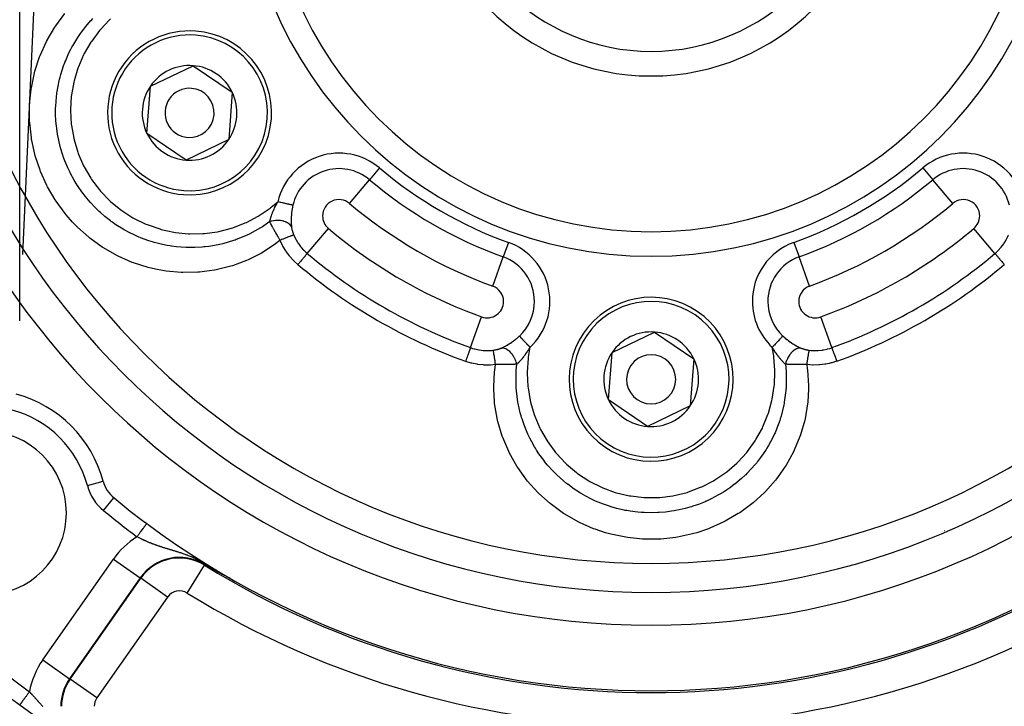
# Model space of a CAD drawing. Units: millimetres. Extents: x -288 to 478, y -318 to 318.
# Drawn here: x 369 to 429, y -22 to 19 of the extents above; entities that cross this region are included whole.
import ezdxf

# ---------------------------------------------------------------- set-up
doc = ezdxf.new("R2010")
doc.units = ezdxf.units.MM
doc.linetypes.add('DASHED', pattern=[9.652, 8.128, -1.524])
doc.layers.add('nevidi', color=4, linetype='DASHED')

msp = doc.modelspace()

# ---------------------------------------------------------------- linework, layer by layer
at = {"color": 2}
for p, q in [((369.236, 1.062), (369.236, 64.538)), ((369.419, 5.117), (371.341, 46.799)), ((377.205, 15.376), (379.806, 16.629)), ((379.806, 16.629), (382.191, 15.003)), ((376.989, 12.497), (377.205, 15.376)), ((382.191, 15.003), (381.975, 12.124)), ((379.374, 10.871), (376.989, 12.497)), ((381.975, 12.124), (379.374, 10.871)), ((369.236, 5.828), (369.236, 5.833)), ((369.236, 5.833), (369.236, 5.828)), ((369.236, 5.833), (369.236, 5.828)), ((369.236, 5.833), (369.236, 5.828)), ((405.351, -0.874), (407.951, 0.379)), ((407.951, 0.379), (410.337, -1.247)), ((405.135, -3.753), (405.351, -0.874)), ((410.337, -1.247), (410.121, -4.126)), ((375.736, -2.208), (375.736, -2.211)), ((375.736, -2.208), (375.736, -2.211)), ((407.52, -5.379), (405.135, -3.753)), ((410.121, -4.126), (407.52, -5.379)), ((382.081, -14.655), (382.076, -14.652)), ((375.736, -15.708), (375.736, -15.71)), ((375.736, -15.708), (375.736, -15.71)), ((375.736, -15.994), (375.736, -15.996)), ((375.736, -15.994), (375.736, -15.996)), ((369.23, -22.366), (369.23, -22.367))]:
    msp.add_line(p, q, dxfattribs=at)
for points in [[(380.996, -14.075), (380.991, -14.072), (380.874, -14.005), (380.72, -13.917), (380.53, -13.807), (380.528, -13.806)], [(381.111, -14.139), (381.11, -14.139), (381.109, -14.138), (381.108, -14.137), (381.106, -14.137), (381.105, -14.136), (381.103, -14.135), (381.102, -14.134), (381.101, -14.134), (381.099, -14.133), (381.098, -14.132), (381.097, -14.131), (381.095, -14.131), (381.095, -14.13), (381.094, -14.13), (381.092, -14.129), (381.091, -14.128), (381.09, -14.127), (381.088, -14.127), (381.088, -14.127), (381.087, -14.126), (381.086, -14.125), (381.084, -14.124), (381.083, -14.124), (381.082, -14.123), (381.08, -14.122), (381.08, -14.122), (381.079, -14.121), (381.078, -14.121), (381.076, -14.12), (381.075, -14.119), (381.074, -14.119), (381.072, -14.118), (381.071, -14.117), (381.07, -14.116), (381.068, -14.116), (381.067, -14.115), (381.066, -14.114), (381.066, -14.114), (381.065, -14.113), (381.063, -14.113), (381.062, -14.112), (381.061, -14.111), (381.059, -14.11), (381.058, -14.11), (381.057, -14.109), (381.055, -14.108), (381.054, -14.108), (381.053, -14.107), (381.052, -14.106), (381.052, -14.106), (381.05, -14.105), (381.05, -14.105), (381.049, -14.105), (381.048, -14.104), (381.047, -14.103), (381.045, -14.102), (381.044, -14.102), (381.043, -14.101), (381.043, -14.101), (381.041, -14.1), (381.04, -14.1), (381.039, -14.099), (381.038, -14.098), (381.036, -14.097), (381.035, -14.097), (381.034, -14.096), (381.034, -14.096), (381.033, -14.095), (381.031, -14.095), (381.03, -14.094), (381.029, -14.093), (381.027, -14.092), (381.026, -14.092), (381.025, -14.091), (381.024, -14.09), (381.022, -14.09), (381.021, -14.089), (381.021, -14.089), (381.02, -14.088), (381.019, -14.087), (381.017, -14.087), (381.016, -14.086), (381.015, -14.085), (381.014, -14.085), (381.012, -14.084), (381.011, -14.083), (381.01, -14.083), (381.009, -14.082), (381.007, -14.081), (381.007, -14.081), (381.006, -14.08), (381.005, -14.08), (381.004, -14.079), (381.003, -14.078), (381.001, -14.078), (381, -14.077), (380.999, -14.076), (380.998, -14.076), (380.996, -14.075)], [(381.284, -14.235), (381.283, -14.234), (381.281, -14.233), (381.279, -14.232), (381.277, -14.231), (381.275, -14.23), (381.273, -14.229), (381.273, -14.229), (381.271, -14.228), (381.269, -14.227), (381.267, -14.226), (381.266, -14.225), (381.264, -14.224), (381.262, -14.223), (381.26, -14.222), (381.258, -14.221), (381.256, -14.22), (381.255, -14.219), (381.253, -14.218), (381.251, -14.217), (381.25, -14.216), (381.249, -14.216), (381.248, -14.215), (381.247, -14.215), (381.245, -14.214), (381.244, -14.213), (381.242, -14.212), (381.24, -14.211), (381.238, -14.21), (381.237, -14.209), (381.235, -14.208), (381.233, -14.207), (381.231, -14.206), (381.23, -14.205), (381.228, -14.204), (381.226, -14.203), (381.225, -14.203), (381.224, -14.202), (381.223, -14.201), (381.221, -14.2), (381.219, -14.199), (381.218, -14.198), (381.216, -14.198), (381.214, -14.197), (381.213, -14.196), (381.213, -14.196), (381.211, -14.195), (381.209, -14.194), (381.207, -14.193), (381.206, -14.192), (381.204, -14.191), (381.203, -14.19), (381.202, -14.19), (381.201, -14.189), (381.199, -14.188), (381.198, -14.187), (381.196, -14.187), (381.194, -14.186), (381.193, -14.185), (381.191, -14.184), (381.189, -14.183), (381.188, -14.182), (381.186, -14.181), (381.185, -14.181), (381.185, -14.18), (381.183, -14.179), (381.181, -14.179), (381.18, -14.178), (381.179, -14.177), (381.178, -14.177), (381.177, -14.176), (381.175, -14.175), (381.175, -14.175), (381.174, -14.174), (381.172, -14.173), (381.17, -14.172), (381.169, -14.172), (381.167, -14.171), (381.166, -14.17), (381.164, -14.169), (381.163, -14.168), (381.161, -14.167), (381.16, -14.167), (381.158, -14.166), (381.157, -14.165), (381.156, -14.164), (381.155, -14.164), (381.154, -14.163), (381.152, -14.162), (381.151, -14.161), (381.149, -14.161), (381.148, -14.16), (381.146, -14.159), (381.145, -14.158), (381.143, -14.157), (381.142, -14.157), (381.14, -14.156), (381.139, -14.155), (381.137, -14.154), (381.136, -14.153), (381.136, -14.153), (381.133, -14.152), (381.133, -14.152), (381.132, -14.151), (381.13, -14.15), (381.13, -14.15), (381.129, -14.149), (381.127, -14.148), (381.126, -14.148), (381.124, -14.147), (381.123, -14.146), (381.122, -14.145), (381.12, -14.144), (381.119, -14.144), (381.117, -14.143), (381.116, -14.142), (381.114, -14.141), (381.113, -14.141), (381.112, -14.14), (381.111, -14.139)], [(381.517, -14.361), (381.515, -14.36), (381.512, -14.358), (381.51, -14.357), (381.509, -14.357), (381.506, -14.355), (381.504, -14.354), (381.501, -14.353), (381.498, -14.351), (381.497, -14.35), (381.496, -14.35), (381.493, -14.348), (381.493, -14.348), (381.49, -14.347), (381.488, -14.345), (381.485, -14.344), (381.483, -14.343), (381.48, -14.341), (381.477, -14.34), (381.475, -14.338), (381.472, -14.337), (381.471, -14.336), (381.47, -14.336), (381.467, -14.334), (381.465, -14.333), (381.462, -14.331), (381.459, -14.33), (381.459, -14.33), (381.457, -14.329), (381.454, -14.327), (381.452, -14.326), (381.449, -14.325), (381.447, -14.323), (381.445, -14.323), (381.444, -14.322), (381.442, -14.321), (381.439, -14.319), (381.437, -14.318), (381.435, -14.317), (381.432, -14.315), (381.43, -14.314), (381.427, -14.313), (381.425, -14.312), (381.425, -14.311), (381.422, -14.31), (381.42, -14.309), (381.418, -14.308), (381.415, -14.306), (381.413, -14.305), (381.411, -14.304), (381.408, -14.302), (381.406, -14.301), (381.406, -14.301), (381.403, -14.3), (381.401, -14.299), (381.399, -14.297), (381.396, -14.296), (381.395, -14.295), (381.394, -14.295), (381.392, -14.294), (381.391, -14.293), (381.39, -14.292), (381.387, -14.291), (381.385, -14.29), (381.383, -14.289), (381.38, -14.287), (381.378, -14.286), (381.376, -14.285), (381.374, -14.284), (381.372, -14.283), (381.37, -14.282), (381.369, -14.281), (381.367, -14.28), (381.365, -14.279), (381.363, -14.278), (381.36, -14.277), (381.358, -14.275), (381.356, -14.274), (381.356, -14.274), (381.354, -14.273), (381.352, -14.272), (381.35, -14.271), (381.347, -14.27), (381.345, -14.268), (381.345, -14.268), (381.343, -14.267), (381.341, -14.266), (381.339, -14.265), (381.337, -14.264), (381.335, -14.263), (381.333, -14.261), (381.331, -14.26), (381.328, -14.259), (381.326, -14.258), (381.324, -14.257), (381.322, -14.256), (381.321, -14.255), (381.321, -14.255), (381.32, -14.255), (381.32, -14.255), (381.318, -14.254), (381.316, -14.252), (381.314, -14.251), (381.312, -14.25), (381.31, -14.249), (381.308, -14.248), (381.306, -14.247), (381.304, -14.246), (381.302, -14.245), (381.3, -14.244), (381.298, -14.243), (381.297, -14.242), (381.296, -14.242), (381.294, -14.24), (381.292, -14.239), (381.29, -14.238), (381.288, -14.237), (381.286, -14.236), (381.286, -14.236), (381.284, -14.235)], [(381.825, -14.525), (381.821, -14.523), (381.82, -14.522), (381.818, -14.521), (381.814, -14.519), (381.811, -14.518), (381.808, -14.516), (381.804, -14.514), (381.801, -14.512), (381.798, -14.511), (381.794, -14.509), (381.792, -14.508), (381.792, -14.508), (381.791, -14.507), (381.788, -14.505), (381.784, -14.504), (381.781, -14.502), (381.778, -14.5), (381.774, -14.498), (381.771, -14.496), (381.768, -14.495), (381.765, -14.493), (381.764, -14.493), (381.761, -14.491), (381.759, -14.49), (381.758, -14.489), (381.754, -14.488), (381.751, -14.486), (381.748, -14.484), (381.745, -14.482), (381.741, -14.481), (381.738, -14.479), (381.737, -14.479), (381.735, -14.477), (381.732, -14.476), (381.728, -14.474), (381.726, -14.473), (381.725, -14.472), (381.722, -14.47), (381.719, -14.469), (381.715, -14.467), (381.712, -14.465), (381.71, -14.464), (381.709, -14.464), (381.706, -14.462), (381.702, -14.46), (381.699, -14.458), (381.696, -14.457), (381.693, -14.455), (381.693, -14.455), (381.69, -14.453), (381.686, -14.452), (381.683, -14.45), (381.682, -14.449), (381.68, -14.448), (381.677, -14.447), (381.674, -14.445), (381.671, -14.443), (381.667, -14.441), (381.664, -14.44), (381.661, -14.438), (381.66, -14.437), (381.655, -14.435), (381.655, -14.435), (381.652, -14.433), (381.649, -14.432), (381.646, -14.43), (381.643, -14.428), (381.639, -14.427), (381.637, -14.425), (381.636, -14.425), (381.633, -14.423), (381.63, -14.422), (381.628, -14.421), (381.626, -14.42), (381.624, -14.418), (381.621, -14.417), (381.618, -14.415), (381.615, -14.414), (381.612, -14.412), (381.609, -14.41), (381.606, -14.409), (381.603, -14.407), (381.602, -14.406), (381.6, -14.406), (381.597, -14.404), (381.594, -14.402), (381.593, -14.402), (381.591, -14.401), (381.588, -14.399), (381.585, -14.398), (381.582, -14.396), (381.579, -14.395), (381.577, -14.393), (381.575, -14.392), (381.574, -14.391), (381.571, -14.39), (381.568, -14.388), (381.565, -14.387), (381.562, -14.385), (381.56, -14.384), (381.559, -14.384), (381.556, -14.382), (381.554, -14.381), (381.551, -14.379), (381.549, -14.378), (381.548, -14.378), (381.545, -14.376), (381.542, -14.375), (381.539, -14.373), (381.537, -14.372), (381.534, -14.37), (381.531, -14.369), (381.528, -14.367), (381.526, -14.366), (381.526, -14.366), (381.523, -14.364), (381.523, -14.364), (381.52, -14.363), (381.517, -14.361)], [(382.086, -14.659), (382.086, -14.659), (382.087, -14.659), (382.087, -14.66), (382.087, -14.66), (382.087, -14.66), (382.087, -14.66), (382.086, -14.66), (382.086, -14.66), (382.085, -14.659), (382.085, -14.659), (382.084, -14.659), (382.083, -14.658), (382.082, -14.658), (382.081, -14.657), (382.08, -14.657), (382.079, -14.657), (382.078, -14.656), (382.078, -14.656), (382.077, -14.655), (382.075, -14.655), (382.074, -14.654), (382.072, -14.653), (382.07, -14.652), (382.068, -14.651), (382.066, -14.65), (382.064, -14.649), (382.062, -14.648), (382.06, -14.647), (382.059, -14.647), (382.058, -14.646), (382.056, -14.645), (382.053, -14.644), (382.052, -14.643), (382.051, -14.643), (382.049, -14.642), (382.046, -14.64), (382.044, -14.639), (382.041, -14.638), (382.039, -14.637), (382.036, -14.635), (382.036, -14.635), (382.034, -14.634), (382.031, -14.632), (382.028, -14.631), (382.025, -14.63), (382.023, -14.628), (382.022, -14.628), (382.02, -14.627), (382.017, -14.625), (382.014, -14.624), (382.011, -14.622), (382.011, -14.622), (382.008, -14.621), (382.005, -14.619), (382.002, -14.618), (381.999, -14.616), (381.996, -14.615), (381.993, -14.613), (381.99, -14.611), (381.99, -14.611), (381.985, -14.609), (381.984, -14.608), (381.981, -14.607), (381.978, -14.605), (381.974, -14.603), (381.971, -14.602), (381.968, -14.6), (381.965, -14.598), (381.962, -14.597), (381.958, -14.595), (381.958, -14.595), (381.957, -14.595), (381.955, -14.593), (381.952, -14.592), (381.949, -14.59), (381.945, -14.588), (381.942, -14.587), (381.939, -14.585), (381.936, -14.583), (381.932, -14.581), (381.93, -14.58), (381.929, -14.58), (381.926, -14.578), (381.925, -14.577), (381.922, -14.576), (381.919, -14.574), (381.916, -14.573), (381.912, -14.571), (381.909, -14.569), (381.906, -14.567), (381.903, -14.566), (381.902, -14.566), (381.899, -14.564), (381.896, -14.562), (381.892, -14.56), (381.892, -14.56), (381.889, -14.559), (381.885, -14.557), (381.882, -14.555), (381.879, -14.553), (381.875, -14.551), (381.872, -14.55), (381.868, -14.548), (381.865, -14.546), (381.862, -14.544), (381.859, -14.543), (381.858, -14.543), (381.855, -14.541), (381.852, -14.539), (381.848, -14.537), (381.848, -14.537), (381.845, -14.535), (381.841, -14.534), (381.838, -14.532), (381.835, -14.53), (381.831, -14.528), (381.828, -14.527), (381.826, -14.525), (381.825, -14.525)]]:
    msp.add_lwpolyline(points, dxfattribs=at)
for centre, radius, start, end in [((407.736, 30), 47.5, 180, 0), ((407.736, 30), 45.5, 180, 0), ((407.736, 30), 23.5, 180, 0), ((407.736, 30), 14, 180, 360), ((407.736, 30), 70, 188.84153, 351.15847), ((379.59, 13.75), 5, 85.71456, 265.71456), ((379.59, 13.75), 5, 265.71456, 85.71456), ((379.59, 13.75), 2.887, 85.71456, 145.71456), ((379.59, 13.75), 2.887, 25.71456, 85.71456), ((379.59, 13.75), 2.887, 145.71456, 205.71456), ((379.59, 13.75), 1.5, 85.71456, 265.71456), ((379.59, 13.75), 1.5, 265.71456, 85.71456), ((379.59, 13.75), 2.887, 325.71456, 25.71456), ((379.59, 13.75), 2.887, 205.71456, 265.71456), ((379.59, 13.75), 2.887, 265.71456, 325.71456), ((407.736, -2.5), 5, 325.71456, 145.71456), ((407.736, -2.5), 5, 145.71456, 325.71456), ((407.736, -2.5), 2.887, 85.71456, 145.71456), ((407.736, -2.5), 2.887, 25.71456, 85.71456), ((407.736, -2.5), 2.887, 145.71456, 205.71456), ((407.736, -2.5), 1.5, 325.71456, 145.71456), ((407.736, -2.5), 1.5, 145.71456, 325.71456), ((407.736, -2.5), 2.887, 325.71456, 25.71456), ((367.077, -10.659), 7.5, 15.0123, 74.9877), ((407.736, -2.5), 2.887, 205.71456, 265.71456), ((407.736, -2.5), 2.887, 265.71456, 325.71456), ((367.077, -10.659), 5, 0, 180), ((407.736, 30), 65, 216.3274, 233.6726), ((376.253, -8.198), 2, 195.0123, 230.5045), ((407.736, 30), 51.5, 230.5045, 233.3258), ((367.077, -10.659), 5, 180, 0), ((407.736, 30), 51.5, 233.3258, 233.4309), ((407.736, 30), 51.5, 233.44031, 306.57857), ((407.736, 30), 65, 233.6726, 300.56175)]:
    msp.add_arc(centre, radius, start, end, dxfattribs=at)
at = {"layer": 'nevidi', "color": 7, "linetype": 'Continuous'}
for p, q in [((391.171, 10.388), (390.562, 9.668)), ((424.3, 10.388), (424.909, 9.668)), ((389.346, 8.227), (390.562, 9.668)), ((426.126, 8.227), (424.909, 9.668)), ((386.767, 5.174), (388.055, 6.699)), ((428.704, 5.174), (427.416, 6.699)), ((399.033, 5.848), (398.714, 4.961)), ((416.438, 5.848), (416.757, 4.961)), ((398.075, 3.187), (398.714, 4.961)), ((417.397, 3.187), (416.757, 4.961)), ((396.72, -0.572), (397.397, 1.306)), ((418.751, -0.572), (418.075, 1.306)), ((373.736, -0.165), (373.736, -0.169)), ((377.736, -4.172), (377.736, -4.175)), ((373.355, -8.975), (374.32, -8.716)), ((374.345, -10.513), (374.98, -9.742)), ((426.736, -11.259), (426.736, -11.261)), ((377.736, -11.837), (377.736, -11.86)), ((425.524, -11.768), (425.528, -11.769)), ((425.636, -11.721), (425.64, -11.722)), ((422.314, -13.085), (422.311, -13.083)), ((370.633, -19.62), (374.941, -13.468)), ((374.941, -13.468), (376.578, -14.615)), ((380.507, -13.839), (380.528, -13.806)), ((379.452, -15.537), (380.507, -13.839)), ((376.578, -14.615), (372.271, -20.767)), ((372.303, -20.789), (376.611, -14.638)), ((376.611, -14.638), (376.578, -14.615)), ((378.248, -15.784), (376.611, -14.638)), ((382.085, -14.658), (382.081, -14.655)), ((378.248, -15.784), (373.941, -21.936)), ((370.633, -19.62), (372.271, -20.767)), ((372.303, -20.789), (372.271, -20.767)), ((373.941, -21.936), (372.303, -20.789))]:
    msp.add_line(p, q, dxfattribs=at)
for points in [[(385.11, 5.98), (384.916, 5.827), (384.837, 5.767), (384.069, 5.252), (383.982, 5.201), (383.863, 5.133), (383.168, 4.785), (383.159, 4.781), (383.067, 4.74), (382.204, 4.42), (382.11, 4.39), (381.211, 4.169), (381.112, 4.15), (380.196, 4.031), (380.097, 4.024), (379.178, 4.007), (379.078, 4.01), (378.155, 4.095), (378.056, 4.109), (377.619, 4.186), (377.151, 4.293), (377.055, 4.318), (376.179, 4.596), (376.086, 4.631), (375.238, 5.004), (375.148, 5.049), (374.346, 5.508), (374.263, 5.562), (373.517, 6.101), (373.44, 6.163), (372.751, 6.78), (372.68, 6.851), (372.452, 7.087), (372.058, 7.537), (371.995, 7.614), (371.453, 8.356), (371.398, 8.439), (370.933, 9.236), (370.887, 9.326), (370.506, 10.171), (370.47, 10.263), (370.181, 11.137), (370.155, 11.232), (369.97, 12.067), (369.958, 12.133), (369.942, 12.231), (369.84, 13.152), (369.834, 13.252), (369.83, 14.173), (369.834, 14.272), (369.927, 15.187), (369.942, 15.285), (370.133, 16.193), (370.159, 16.288), (370.444, 17.165), (370.48, 17.258), (370.857, 18.095), (370.897, 18.172), (370.902, 18.183), (371.372, 18.98), (371.428, 19.064), (371.981, 19.802)], [(384.481, 7.12), (384.11, 6.859), (384.031, 6.808), (383.997, 6.786), (383.908, 6.729), (383.269, 6.373), (383.237, 6.358), (383.187, 6.333), (383.109, 6.296), (382.439, 6.017), (382.371, 5.992), (382.281, 5.961), (382.278, 5.96), (381.617, 5.766), (381.434, 5.724), (381.422, 5.721), (381.34, 5.703), (380.771, 5.605), (380.545, 5.577), (380.462, 5.569), (380.366, 5.56), (379.918, 5.535), (379.669, 5.531), (379.476, 5.534), (379.38, 5.536), (379.069, 5.554), (378.797, 5.579), (378.495, 5.617), (378.402, 5.632), (378.221, 5.662), (377.934, 5.72), (377.523, 5.821), (377.431, 5.847), (377.395, 5.857), (377.1, 5.949), (376.597, 6.134), (376.584, 6.14), (376.495, 6.177), (376.298, 6.263), (375.828, 6.494), (375.692, 6.568), (375.608, 6.615), (375.53, 6.661), (375.102, 6.929), (374.85, 7.105), (374.816, 7.13), (374.772, 7.163), (374.428, 7.433), (374.156, 7.669), (374.083, 7.736), (374.012, 7.802), (373.804, 8.007), (373.552, 8.275), (373.396, 8.454), (373.335, 8.527), (373.243, 8.64), (373.02, 8.932), (372.797, 9.254), (372.752, 9.322), (372.744, 9.335), (372.558, 9.637), (372.33, 10.054), (372.3, 10.115), (372.257, 10.201), (372.168, 10.389), (371.984, 10.827), (371.908, 11.029), (371.876, 11.12), (371.859, 11.17), (371.719, 11.625), (371.631, 11.973), (371.628, 11.989), (371.607, 12.083), (371.537, 12.448), (371.485, 12.799), (371.466, 12.967), (371.456, 13.063), (371.438, 13.292), (371.422, 13.632), (371.421, 13.959), (371.423, 14.055), (371.426, 14.134), (371.444, 14.461), (371.497, 14.954), (371.5, 14.975), (371.51, 15.049), (371.549, 15.286), (371.661, 15.81), (371.689, 15.923), (371.714, 16.016), (371.737, 16.099), (371.906, 16.622), (371.998, 16.864), (372.004, 16.881), (372.034, 16.953), (372.234, 17.402), (372.35, 17.633), (372.418, 17.761), (372.464, 17.845), (372.645, 18.152), (372.774, 18.353), (372.938, 18.592), (372.994, 18.669), (373.133, 18.854), (373.265, 19.02), (373.557, 19.357), (373.622, 19.426), (373.692, 19.499)], [(374.777, 19.477), (374.713, 19.418), (374.159, 18.839), (374.102, 18.772), (373.619, 18.133), (373.572, 18.062), (373.169, 17.373), (373.129, 17.296), (372.807, 16.56), (372.778, 16.479), (372.545, 15.712), (372.524, 15.628), (372.384, 14.843), (372.374, 14.758), (372.326, 13.954), (372.326, 13.87), (372.373, 13.068), (372.383, 12.984), (372.522, 12.197), (372.542, 12.114), (372.776, 11.343), (372.805, 11.262), (373.126, 10.529), (373.164, 10.453), (373.569, 9.762), (373.617, 9.69), (374.101, 9.049), (374.157, 8.983), (374.711, 8.407), (374.773, 8.349), (375.392, 7.84), (375.461, 7.789), (376.139, 7.355), (376.213, 7.313), (376.932, 6.964), (377.011, 6.931), (377.768, 6.667), (377.851, 6.644), (378.636, 6.471), (378.722, 6.457), (379.516, 6.378), (379.601, 6.374), (380.404, 6.388), (380.49, 6.395), (381.286, 6.503), (381.369, 6.519), (382.143, 6.718), (382.224, 6.744), (382.974, 7.033), (383.054, 7.069), (383.763, 7.442), (383.838, 7.486), (384.496, 7.936), (384.564, 7.988), (384.971, 8.328)], [(384.481, 7.12), (384.488, 7.157), (384.494, 7.179), (384.496, 7.191), (384.5, 7.205), (384.511, 7.249), (384.515, 7.264), (384.518, 7.277), (384.528, 7.311), (384.54, 7.349), (384.541, 7.354), (384.545, 7.367), (384.564, 7.427), (384.572, 7.449), (384.575, 7.456), (384.577, 7.463), (384.608, 7.549), (384.609, 7.553), (384.613, 7.563), (384.616, 7.571), (384.647, 7.652), (384.653, 7.666), (384.663, 7.689), (384.663, 7.692), (384.67, 7.708), (384.691, 7.757), (384.697, 7.772), (384.718, 7.819), (384.725, 7.836), (384.739, 7.866), (384.745, 7.881), (384.778, 7.952), (384.79, 7.977), (384.798, 7.992), (384.798, 7.994), (384.846, 8.09), (384.847, 8.092), (384.854, 8.106), (384.883, 8.163), (384.906, 8.207), (384.915, 8.223), (384.922, 8.238), (384.97, 8.326), (384.971, 8.328)], [(385.889, 8.115), (385.876, 8.118), (385.864, 8.121), (385.859, 8.122), (385.823, 8.13), (385.822, 8.131), (385.816, 8.132), (385.773, 8.142), (385.766, 8.144), (385.755, 8.146), (385.716, 8.155), (385.708, 8.157), (385.675, 8.165), (385.651, 8.17), (385.643, 8.172), (385.583, 8.186), (385.581, 8.186), (385.571, 8.189), (385.505, 8.204), (385.494, 8.207), (385.482, 8.209), (385.423, 8.223), (385.413, 8.225), (385.372, 8.235), (385.338, 8.243), (385.327, 8.245), (385.255, 8.262), (385.249, 8.263), (385.237, 8.266), (385.157, 8.285), (385.146, 8.287), (385.134, 8.29), (385.064, 8.306), (385.052, 8.309), (385.011, 8.319), (384.971, 8.328)], [(385.889, 8.115), (385.871, 8.029), (385.867, 8.013), (385.856, 7.952), (385.848, 7.912), (385.846, 7.896), (385.83, 7.795), (385.827, 7.779), (385.815, 7.678), (385.813, 7.662), (385.805, 7.583), (385.803, 7.562), (385.801, 7.546), (385.795, 7.463)], [(385.795, 7.463), (385.794, 7.446), (385.793, 7.43), (385.789, 7.337), (385.789, 7.331), (385.788, 7.315), (385.786, 7.217), (385.786, 7.201), (385.787, 7.106), (385.787, 7.091), (385.789, 7.018), (385.79, 6.999), (385.791, 6.985), (385.793, 6.953), (385.796, 6.897), (385.797, 6.883), (385.805, 6.799), (385.805, 6.797)], [(385.805, 6.797), (385.776, 6.849), (385.769, 6.86), (385.763, 6.868), (385.721, 6.918), (385.712, 6.928), (385.704, 6.936), (385.651, 6.981), (385.64, 6.99), (385.63, 6.997), (385.567, 7.038), (385.554, 7.046), (385.543, 7.052), (385.471, 7.086), (385.456, 7.093), (385.443, 7.098), (385.364, 7.126), (385.347, 7.131), (385.334, 7.135), (385.248, 7.156), (385.23, 7.16), (385.216, 7.162), (385.125, 7.176), (385.106, 7.178), (385.091, 7.18), (384.997, 7.186), (384.978, 7.186), (384.962, 7.186), (384.867, 7.185), (384.847, 7.184), (384.832, 7.183), (384.736, 7.174), (384.716, 7.171), (384.701, 7.169), (384.607, 7.152), (384.588, 7.148), (384.573, 7.144), (384.482, 7.12), (384.481, 7.12)], [(385.11, 5.98), (385.089, 6.015), (385.07, 6.047), (385.062, 6.06), (385.035, 6.107), (385.015, 6.14), (385.007, 6.153), (385.004, 6.159), (384.961, 6.232), (384.954, 6.244), (384.953, 6.246), (384.921, 6.302), (384.909, 6.322), (384.902, 6.334), (384.874, 6.384), (384.858, 6.411), (384.851, 6.423), (384.84, 6.443), (384.809, 6.498), (384.802, 6.51), (384.797, 6.519), (384.762, 6.582), (384.761, 6.584), (384.755, 6.596), (384.724, 6.651), (384.715, 6.668), (384.709, 6.68), (384.688, 6.717), (384.671, 6.75), (384.665, 6.761), (384.655, 6.778), (384.628, 6.829), (384.623, 6.84), (384.619, 6.848), (384.591, 6.901), (384.588, 6.905), (384.583, 6.916), (384.554, 6.973), (384.55, 6.98), (384.545, 6.99), (384.531, 7.018), (384.514, 7.051), (384.509, 7.061), (384.494, 7.092), (384.481, 7.12)], [(385.805, 6.797), (385.808, 6.773), (385.809, 6.768), (385.813, 6.738), (385.814, 6.734), (385.819, 6.703), (385.82, 6.698), (385.826, 6.668), (385.827, 6.663), (385.834, 6.632), (385.835, 6.626), (385.843, 6.595), (385.844, 6.589), (385.85, 6.568), (385.853, 6.557), (385.854, 6.552), (385.856, 6.547), (385.863, 6.519), (385.865, 6.514), (385.875, 6.481), (385.877, 6.476), (385.888, 6.442), (385.89, 6.437), (385.901, 6.404), (385.903, 6.399), (385.916, 6.365), (385.918, 6.36), (385.931, 6.326), (385.933, 6.321), (385.947, 6.287)], [(385.947, 6.287), (385.947, 6.287), (385.935, 6.287), (385.932, 6.286), (385.932, 6.286), (385.931, 6.286), (385.91, 6.282), (385.906, 6.281), (385.901, 6.28), (385.899, 6.279), (385.875, 6.272), (385.869, 6.271), (385.855, 6.266), (385.852, 6.265), (385.83, 6.258), (385.823, 6.256), (385.795, 6.247), (385.792, 6.246), (385.776, 6.24), (385.767, 6.237), (385.723, 6.222), (385.719, 6.22), (385.713, 6.218), (385.702, 6.214), (385.641, 6.192), (385.639, 6.191), (385.634, 6.189), (385.63, 6.187), (385.563, 6.162), (385.55, 6.157), (385.545, 6.155), (385.54, 6.153), (385.478, 6.129), (385.465, 6.124), (385.443, 6.116), (385.437, 6.113), (385.388, 6.094), (385.374, 6.088), (385.334, 6.072), (385.328, 6.07), (385.293, 6.056), (385.279, 6.05), (385.22, 6.026), (385.213, 6.023), (385.195, 6.016), (385.181, 6.01), (385.11, 5.98)], [(385.947, 6.287), (385.985, 6.202), (386.047, 6.075), (386.063, 6.045), (386.171, 5.859), (386.191, 5.828), (386.209, 5.8), (386.358, 5.596), (386.379, 5.57), (386.401, 5.543), (386.546, 5.382), (386.569, 5.358), (386.67, 5.26), (386.752, 5.187), (386.767, 5.174)], [(428.704, 5.174), (428.801, 5.26), (428.877, 5.332), (428.901, 5.356), (429.068, 5.541), (429.07, 5.543), (429.09, 5.567), (429.24, 5.768), (429.259, 5.796), (429.3, 5.859), (429.391, 6.012), (429.407, 6.042), (429.486, 6.202), (429.517, 6.27), (429.524, 6.287)], [(386.198, 4.5), (385.967, 4.712), (385.935, 4.744), (385.712, 4.991), (385.683, 5.026), (385.555, 5.192), (385.483, 5.294), (385.457, 5.332), (385.284, 5.619), (385.263, 5.658), (385.119, 5.958), (385.11, 5.98)], [(386.767, 5.174), (386.763, 5.169), (386.758, 5.164), (386.758, 5.163), (386.747, 5.15), (386.738, 5.14), (386.737, 5.138), (386.72, 5.118), (386.708, 5.104), (386.706, 5.102), (386.683, 5.074), (386.668, 5.057), (386.666, 5.054), (386.636, 5.019), (386.619, 4.999), (386.617, 4.996), (386.581, 4.954), (386.562, 4.931), (386.559, 4.928), (386.518, 4.879), (386.497, 4.854), (386.494, 4.85), (386.448, 4.796), (386.426, 4.77), (386.423, 4.766), (386.373, 4.707), (386.35, 4.68), (386.346, 4.676), (386.293, 4.613), (386.271, 4.586), (386.267, 4.581), (386.211, 4.515), (386.198, 4.5)], [(428.704, 5.174), (428.706, 5.171), (428.712, 5.165), (428.713, 5.164), (428.721, 5.154), (428.731, 5.142), (428.733, 5.14), (428.746, 5.125), (428.761, 5.107), (428.763, 5.104), (428.781, 5.083), (428.801, 5.06), (428.803, 5.057), (428.826, 5.03), (428.849, 5.002), (428.852, 4.999), (428.88, 4.966), (428.906, 4.935), (428.909, 4.931), (428.942, 4.893), (428.97, 4.859), (428.974, 4.854), (429.01, 4.812), (429.041, 4.775), (429.045, 4.77), (429.084, 4.724), (429.117, 4.685), (429.121, 4.681), (429.163, 4.63), (429.196, 4.591), (429.201, 4.586), (429.245, 4.533), (429.273, 4.5)], [(398.606, -0.594), (398.671, -0.564), (398.683, -0.558), (398.751, -0.525), (398.762, -0.52), (398.775, -0.513), (398.795, -0.503), (398.855, -0.471), (398.868, -0.464), (398.95, -0.417), (398.964, -0.41), (399.047, -0.36), (399.061, -0.351), (399.086, -0.336), (399.145, -0.298), (399.158, -0.289), (399.241, -0.234), (399.254, -0.224), (399.337, -0.166), (399.35, -0.156), (399.398, -0.12), (399.431, -0.095), (399.444, -0.085), (399.524, -0.021), (399.537, -0.01), (399.616, 0.057), (399.628, 0.068), (399.688, 0.122), (399.705, 0.137), (399.706, 0.138)], [(400.349, -0.551), (400.322, -0.521), (400.301, -0.499), (400.293, -0.49), (400.236, -0.429), (400.235, -0.428), (400.227, -0.42), (400.171, -0.36), (400.163, -0.351), (400.15, -0.338), (400.108, -0.293), (400.1, -0.284), (400.069, -0.25), (400.048, -0.228), (400.04, -0.22), (399.992, -0.168), (399.99, -0.166), (399.983, -0.158), (399.935, -0.108), (399.929, -0.101), (399.92, -0.092), (399.885, -0.054), (399.879, -0.047), (399.856, -0.023), (399.839, -0.004), (399.833, 0.002), (399.8, 0.037), (399.797, 0.04), (399.792, 0.045), (399.761, 0.079), (399.757, 0.083), (399.753, 0.088), (399.73, 0.112), (399.727, 0.115), (399.715, 0.128), (399.706, 0.138)], [(415.766, 0.138), (415.756, 0.128), (415.748, 0.119), (415.744, 0.115), (415.719, 0.088), (415.718, 0.088), (415.714, 0.083), (415.684, 0.051), (415.679, 0.045), (415.671, 0.037), (415.644, 0.008), (415.638, 0.002), (415.615, -0.023), (415.599, -0.04), (415.593, -0.047), (415.551, -0.092), (415.549, -0.093), (415.543, -0.101), (415.496, -0.151), (415.489, -0.158), (415.48, -0.168), (415.439, -0.212), (415.431, -0.22), (415.403, -0.25), (415.379, -0.276), (415.371, -0.284), (415.321, -0.338), (415.317, -0.342), (415.309, -0.351), (415.253, -0.411), (415.244, -0.42), (415.236, -0.428), (415.187, -0.481), (415.179, -0.49), (415.15, -0.521), (415.122, -0.551)], [(415.766, 0.138), (415.783, 0.122), (415.83, 0.079), (415.843, 0.068), (415.921, 0.001), (415.934, -0.01), (416.013, -0.074), (416.026, -0.084), (416.073, -0.12), (416.106, -0.145), (416.12, -0.155), (416.201, -0.214), (416.215, -0.223), (416.297, -0.279), (416.311, -0.288), (416.385, -0.336), (416.394, -0.341), (416.408, -0.35), (416.492, -0.4), (416.505, -0.408), (416.588, -0.455), (416.601, -0.463), (416.666, -0.497), (416.682, -0.506), (416.695, -0.512), (416.72, -0.525), (416.774, -0.552), (416.787, -0.558), (416.863, -0.593), (416.865, -0.594)], [(396.72, -0.572), (396.718, -0.578), (396.716, -0.584), (396.715, -0.585), (396.709, -0.602), (396.706, -0.612), (396.705, -0.614), (396.695, -0.641), (396.69, -0.655), (396.689, -0.658), (396.676, -0.695), (396.669, -0.713), (396.668, -0.716), (396.651, -0.763), (396.644, -0.784), (396.642, -0.788), (396.622, -0.844), (396.614, -0.867), (396.612, -0.872), (396.589, -0.936), (396.58, -0.961), (396.578, -0.966), (396.552, -1.037), (396.543, -1.064), (396.541, -1.069), (396.513, -1.147), (396.503, -1.174), (396.501, -1.18), (396.471, -1.263), (396.461, -1.29), (396.459, -1.296), (396.428, -1.383), (396.421, -1.402)], [(396.72, -0.572), (396.843, -0.613), (396.945, -0.643), (396.977, -0.652), (397.22, -0.704), (397.224, -0.705), (397.253, -0.71), (397.502, -0.74), (397.536, -0.742), (397.613, -0.746), (397.789, -0.748), (397.823, -0.747), (398.004, -0.736), (398.076, -0.728), (398.094, -0.726)], [(398.094, -0.726), (398.124, -0.722), (398.13, -0.721), (398.166, -0.716), (398.172, -0.715), (398.207, -0.709), (398.213, -0.708), (398.248, -0.702), (398.253, -0.7), (398.287, -0.693), (398.293, -0.692), (398.327, -0.685), (398.332, -0.683), (398.349, -0.679), (398.365, -0.675), (398.371, -0.674), (398.389, -0.669), (398.403, -0.665), (398.408, -0.664), (398.439, -0.655), (398.444, -0.653), (398.475, -0.644), (398.48, -0.642), (398.509, -0.632), (398.514, -0.63), (398.543, -0.62), (398.547, -0.618), (398.575, -0.607), (398.579, -0.605), (398.606, -0.594)], [(399.548, -1.579), (399.525, -1.491), (399.519, -1.473), (399.514, -1.457), (399.482, -1.368), (399.475, -1.35), (399.468, -1.334), (399.429, -1.248), (399.421, -1.23), (399.413, -1.215), (399.367, -1.133), (399.357, -1.116), (399.349, -1.102), (399.297, -1.024), (399.286, -1.009), (399.276, -0.996), (399.22, -0.925), (399.208, -0.911), (399.198, -0.899), (399.138, -0.836), (399.125, -0.824), (399.114, -0.813), (399.051, -0.759), (399.037, -0.749), (399.026, -0.74), (398.961, -0.696), (398.948, -0.687), (398.936, -0.68), (398.871, -0.647), (398.857, -0.64), (398.845, -0.636), (398.78, -0.613), (398.767, -0.609), (398.755, -0.606), (398.692, -0.595), (398.679, -0.594), (398.668, -0.593), (398.607, -0.594), (398.606, -0.594)], [(400.349, -0.551), (400.319, -0.6), (400.297, -0.636), (400.287, -0.652), (400.251, -0.709), (400.226, -0.748), (400.216, -0.764), (400.185, -0.81), (400.154, -0.855), (400.146, -0.867), (400.144, -0.87), (400.084, -0.958), (400.074, -0.971), (400.062, -0.988), (400.046, -1.009), (400.013, -1.055), (400.003, -1.068), (399.963, -1.121), (399.951, -1.137), (399.949, -1.14), (399.943, -1.147), (399.934, -1.159), (399.874, -1.234), (399.864, -1.246), (399.859, -1.252), (399.843, -1.27), (399.805, -1.316), (399.796, -1.327), (399.772, -1.354), (399.746, -1.382), (399.738, -1.391), (399.729, -1.401), (399.69, -1.443), (399.673, -1.46), (399.664, -1.47), (399.658, -1.476), (399.613, -1.52), (399.61, -1.523), (399.601, -1.531), (399.577, -1.554), (399.549, -1.579), (399.548, -1.579)], [(400.349, -0.551), (400.247, -1.157), (400.237, -1.242), (400.186, -2.045), (400.185, -2.131), (400.227, -2.933), (400.236, -3.018), (400.369, -3.805), (400.389, -3.89), (400.613, -4.659), (400.642, -4.741), (400.955, -5.479), (400.993, -5.556), (401.387, -6.25), (401.434, -6.322), (401.911, -6.969), (401.966, -7.035), (402.514, -7.62), (402.577, -7.68), (403.186, -8.194), (403.254, -8.245), (403.927, -8.689), (404, -8.731), (404.717, -9.091), (404.796, -9.125), (405.547, -9.397), (405.629, -9.421), (406.413, -9.605), (406.498, -9.619), (407.293, -9.709), (407.378, -9.713), (408.179, -9.708), (408.265, -9.703), (409.063, -9.604), (409.148, -9.588), (409.924, -9.397), (410.005, -9.372), (410.755, -9.091), (410.834, -9.056), (411.549, -8.686), (411.622, -8.643), (412.284, -8.195), (412.352, -8.143), (412.959, -7.619), (413.02, -7.559), (413.563, -6.965), (413.618, -6.898), (414.083, -6.25), (414.129, -6.178), (414.518, -5.476), (414.556, -5.398), (414.86, -4.655), (414.888, -4.574), (415.102, -3.805), (415.12, -3.722), (415.245, -2.927), (415.254, -2.84), (415.286, -2.04), (415.284, -1.953), (415.224, -1.158), (415.213, -1.073), (415.122, -0.551)], [(415.923, -1.579), (415.895, -1.554), (415.878, -1.539), (415.869, -1.53), (415.858, -1.52), (415.826, -1.489), (415.815, -1.478), (415.806, -1.468), (415.781, -1.443), (415.754, -1.414), (415.75, -1.41), (415.741, -1.4), (415.699, -1.354), (415.684, -1.336), (415.678, -1.33), (415.674, -1.325), (415.615, -1.255), (415.612, -1.252), (415.605, -1.244), (415.6, -1.237), (415.546, -1.169), (415.536, -1.157), (415.521, -1.137), (415.519, -1.135), (415.509, -1.122), (415.476, -1.079), (415.466, -1.066), (415.436, -1.025), (415.425, -1.009), (415.406, -0.983), (415.396, -0.97), (415.351, -0.906), (415.336, -0.883), (415.326, -0.869), (415.325, -0.867), (415.265, -0.778), (415.264, -0.777), (415.255, -0.763), (415.221, -0.709), (415.194, -0.668), (415.184, -0.652), (415.176, -0.638), (415.123, -0.552), (415.122, -0.551)], [(416.865, -0.594), (416.805, -0.593), (416.792, -0.594), (416.782, -0.595), (416.718, -0.606), (416.705, -0.609), (416.694, -0.612), (416.628, -0.635), (416.615, -0.64), (416.604, -0.645), (416.537, -0.679), (416.524, -0.687), (416.513, -0.694), (416.447, -0.739), (416.434, -0.749), (416.424, -0.757), (416.36, -0.811), (416.347, -0.824), (416.336, -0.833), (416.276, -0.897), (416.263, -0.911), (416.254, -0.922), (416.197, -0.993), (416.185, -1.009), (416.177, -1.021), (416.124, -1.099), (416.114, -1.116), (416.106, -1.129), (416.06, -1.213), (416.051, -1.23), (416.044, -1.244), (416.004, -1.332), (415.996, -1.35), (415.991, -1.364), (415.958, -1.454), (415.952, -1.473), (415.948, -1.488), (415.923, -1.578), (415.923, -1.579)], [(416.865, -0.594), (416.887, -0.603), (416.892, -0.605), (416.92, -0.616), (416.924, -0.618), (416.953, -0.629), (416.957, -0.63), (416.987, -0.64), (416.992, -0.642), (417.022, -0.652), (417.027, -0.653), (417.059, -0.662), (417.064, -0.664), (417.082, -0.669), (417.096, -0.673), (417.101, -0.674), (417.107, -0.675), (417.134, -0.682), (417.14, -0.684), (417.173, -0.691), (417.179, -0.692), (417.213, -0.699), (417.219, -0.701), (417.253, -0.707), (417.259, -0.708), (417.294, -0.714), (417.3, -0.715), (417.336, -0.72), (417.341, -0.721), (417.377, -0.726)], [(417.377, -0.726), (417.467, -0.736), (417.611, -0.745), (417.645, -0.747), (417.858, -0.746), (417.897, -0.744), (417.931, -0.742), (418.182, -0.716), (418.215, -0.71), (418.248, -0.705), (418.462, -0.66), (418.495, -0.652), (418.628, -0.613), (418.734, -0.578), (418.751, -0.572)], [(418.751, -0.572), (418.753, -0.575), (418.756, -0.585), (418.756, -0.586), (418.76, -0.597), (418.767, -0.614), (418.767, -0.616), (418.773, -0.633), (418.782, -0.659), (418.783, -0.661), (418.792, -0.685), (418.803, -0.717), (418.805, -0.72), (418.815, -0.75), (418.829, -0.788), (418.831, -0.792), (418.844, -0.828), (418.859, -0.872), (418.861, -0.876), (418.876, -0.918), (418.893, -0.966), (418.895, -0.971), (418.912, -1.019), (418.93, -1.069), (418.933, -1.075), (418.951, -1.127), (418.97, -1.18), (418.973, -1.186), (418.993, -1.242), (419.012, -1.296), (419.014, -1.303), (419.036, -1.361), (419.05, -1.402)], [(398.247, -1.604), (398.247, -1.603), (398.235, -1.513), (398.233, -1.5), (398.233, -1.497), (398.232, -1.493), (398.22, -1.408), (398.218, -1.393), (398.216, -1.377), (398.215, -1.371), (398.206, -1.307), (398.204, -1.293), (398.199, -1.26), (398.198, -1.254), (398.192, -1.211), (398.19, -1.197), (398.182, -1.151), (398.182, -1.145), (398.178, -1.121), (398.176, -1.109), (398.166, -1.051), (398.165, -1.046), (398.164, -1.038), (398.162, -1.027), (398.151, -0.964), (398.151, -0.962), (398.15, -0.957), (398.149, -0.953), (398.139, -0.898), (398.137, -0.888), (398.136, -0.885), (398.136, -0.881), (398.128, -0.841), (398.126, -0.834), (398.123, -0.822), (398.123, -0.819), (398.117, -0.795), (398.116, -0.789), (398.112, -0.774), (398.111, -0.772), (398.108, -0.76), (398.107, -0.756), (398.102, -0.742), (398.101, -0.74), (398.1, -0.737), (398.099, -0.734), (398.094, -0.726)], [(417.377, -0.726), (417.377, -0.726), (417.371, -0.737), (417.371, -0.739), (417.37, -0.74), (417.37, -0.74), (417.363, -0.76), (417.362, -0.765), (417.361, -0.77), (417.36, -0.772), (417.354, -0.795), (417.353, -0.802), (417.349, -0.816), (417.349, -0.819), (417.344, -0.841), (417.342, -0.849), (417.336, -0.878), (417.336, -0.881), (417.332, -0.898), (417.331, -0.907), (417.322, -0.953), (417.321, -0.957), (417.32, -0.964), (417.318, -0.974), (417.307, -1.038), (417.307, -1.041), (417.306, -1.046), (417.305, -1.051), (417.294, -1.121), (417.291, -1.135), (417.291, -1.14), (417.29, -1.145), (417.279, -1.211), (417.277, -1.225), (417.274, -1.248), (417.273, -1.254), (417.265, -1.307), (417.263, -1.322), (417.257, -1.365), (417.256, -1.371), (417.251, -1.408), (417.249, -1.424), (417.24, -1.487), (417.239, -1.493), (417.237, -1.513), (417.234, -1.529), (417.224, -1.604)], [(398.247, -1.604), (397.932, -1.631), (397.887, -1.633), (397.551, -1.63), (397.506, -1.627), (397.174, -1.592), (397.13, -1.585), (396.877, -1.536), (396.806, -1.519), (396.762, -1.508), (396.446, -1.411), (396.421, -1.402)], [(417.224, -1.604), (417.261, -1.853), (417.274, -1.953), (417.335, -2.874), (417.335, -2.974), (417.334, -3.108), (417.289, -3.884), (417.288, -3.892), (417.277, -3.991), (417.122, -4.904), (417.1, -5.003), (416.844, -5.887), (416.81, -5.982), (416.457, -6.832), (416.414, -6.921), (415.965, -7.733), (415.912, -7.817), (415.485, -8.434), (415.38, -8.57), (415.319, -8.647), (414.711, -9.336), (414.64, -9.408), (413.956, -10.032), (413.878, -10.097), (413.135, -10.641), (413.052, -10.696), (412.257, -11.159), (412.169, -11.204), (411.322, -11.584), (411.229, -11.621), (410.516, -11.861), (410.347, -11.909), (410.251, -11.935), (409.343, -12.13), (409.244, -12.146), (408.328, -12.245), (408.23, -12.25), (407.311, -12.253), (407.211, -12.249), (406.289, -12.156), (406.19, -12.14), (405.287, -11.953), (405.19, -11.927), (404.955, -11.861), (404.315, -11.648), (404.222, -11.613), (403.376, -11.241), (403.287, -11.196), (402.483, -10.737), (402.4, -10.683), (401.655, -10.146), (401.578, -10.084), (400.892, -9.469), (400.821, -9.398), (400.202, -8.708), (400.139, -8.631), (399.986, -8.434), (399.603, -7.886), (399.55, -7.802), (399.098, -7.003), (399.053, -6.912), (398.69, -6.061), (398.655, -5.965), (398.391, -5.085), (398.368, -4.99), (398.206, -4.085), (398.194, -3.986), (398.183, -3.883), (398.137, -3.107), (398.136, -3.062), (398.136, -2.961), (398.187, -2.046), (398.198, -1.945), (398.247, -1.604)], [(399.548, -1.579), (399.494, -1.583), (399.483, -1.584), (399.48, -1.584), (399.435, -1.587), (399.415, -1.588), (399.404, -1.589), (399.358, -1.591), (399.333, -1.592), (399.321, -1.593), (399.304, -1.594), (399.248, -1.596), (399.235, -1.596), (399.228, -1.597), (399.165, -1.599), (399.159, -1.599), (399.147, -1.6), (399.092, -1.601), (399.068, -1.602), (399.055, -1.602), (399.02, -1.603), (398.973, -1.604), (398.96, -1.604), (398.949, -1.604), (398.876, -1.606), (398.87, -1.606), (398.862, -1.606), (398.802, -1.606), (398.776, -1.607), (398.761, -1.607), (398.714, -1.607), (398.673, -1.607), (398.659, -1.607), (398.65, -1.607), (398.569, -1.607), (398.555, -1.607), (398.554, -1.607), (398.494, -1.607), (398.463, -1.607), (398.448, -1.607), (398.394, -1.606), (398.355, -1.606), (398.34, -1.606), (398.336, -1.606), (398.247, -1.604)], [(415.923, -1.579), (415.964, -2.031), (415.969, -2.124), (415.971, -2.169), (415.975, -2.277), (415.964, -3.002), (415.961, -3.041), (415.957, -3.094), (415.951, -3.181), (415.858, -3.898), (415.844, -3.971), (415.827, -4.064), (415.826, -4.067), (415.662, -4.741), (415.609, -4.916), (415.603, -4.933), (415.58, -5.007), (415.38, -5.55), (415.292, -5.757), (415.257, -5.836), (415.217, -5.922), (415.016, -6.321), (414.893, -6.54), (414.795, -6.707), (414.744, -6.788), (414.571, -7.053), (414.413, -7.276), (414.232, -7.514), (414.172, -7.588), (414.056, -7.728), (413.865, -7.946), (413.569, -8.254), (413.501, -8.321), (413.476, -8.345), (413.247, -8.556), (412.832, -8.901), (412.824, -8.908), (412.748, -8.966), (412.571, -9.096), (412.14, -9.385), (412.007, -9.467), (411.924, -9.516), (411.85, -9.558), (411.403, -9.795), (411.121, -9.927), (411.084, -9.943), (411.032, -9.966), (410.623, -10.13), (410.281, -10.247), (410.19, -10.276), (410.097, -10.304), (409.813, -10.383), (409.454, -10.467), (409.225, -10.512), (409.131, -10.528), (408.981, -10.553), (408.615, -10.6), (408.233, -10.631), (408.143, -10.636), (408.138, -10.636), (407.775, -10.646), (407.303, -10.635), (407.239, -10.631), (407.142, -10.625), (406.933, -10.607), (406.46, -10.548), (406.251, -10.513), (406.156, -10.495), (406.099, -10.484), (405.634, -10.377), (405.289, -10.279), (405.28, -10.276), (405.187, -10.247), (404.832, -10.124), (404.506, -9.994), (404.352, -9.928), (404.265, -9.888), (404.055, -9.788), (403.75, -9.63), (403.47, -9.47), (403.387, -9.419), (403.315, -9.375), (403.042, -9.195), (402.647, -8.907), (402.626, -8.891), (402.571, -8.848), (402.384, -8.694), (401.986, -8.336), (401.904, -8.256), (401.835, -8.187), (401.774, -8.125), (401.404, -7.715), (401.243, -7.518), (401.228, -7.5), (401.183, -7.442), (400.892, -7.041), (400.751, -6.825), (400.676, -6.706), (400.627, -6.624), (400.451, -6.314), (400.342, -6.102), (400.216, -5.839), (400.178, -5.753), (400.086, -5.537), (400.008, -5.338), (399.864, -4.922), (399.836, -4.831), (399.806, -4.73), (399.757, -4.55), (399.627, -3.97), (399.613, -3.893), (399.61, -3.875), (399.587, -3.735), (399.51, -3.03), (399.508, -3.008), (399.503, -2.914), (399.502, -2.9), (399.501, -2.163), (399.506, -2.066), (399.507, -2.037)], [(399.507, -2.037), (399.513, -1.944), (399.548, -1.579)], [(417.224, -1.604), (417.184, -1.605), (417.147, -1.606), (417.131, -1.606), (417.077, -1.606), (417.039, -1.607), (417.024, -1.607), (417.017, -1.607), (416.933, -1.607), (416.918, -1.607), (416.916, -1.607), (416.851, -1.607), (416.828, -1.607), (416.814, -1.607), (416.757, -1.607), (416.726, -1.607), (416.712, -1.607), (416.688, -1.607), (416.625, -1.606), (416.611, -1.606), (416.602, -1.606), (416.529, -1.604), (416.527, -1.604), (416.514, -1.604), (416.451, -1.603), (416.431, -1.602), (416.418, -1.602), (416.375, -1.601), (416.339, -1.6), (416.326, -1.6), (416.306, -1.599), (416.249, -1.597), (416.237, -1.596), (416.227, -1.596), (416.167, -1.594), (416.162, -1.593), (416.151, -1.593), (416.086, -1.59), (416.079, -1.589), (416.068, -1.589), (416.036, -1.587), (415.999, -1.585), (415.988, -1.584), (415.953, -1.582), (415.923, -1.579)], [(419.05, -1.402), (418.753, -1.496), (418.709, -1.507), (418.594, -1.536), (418.383, -1.578), (418.338, -1.585), (418.006, -1.624), (417.96, -1.627), (417.625, -1.634), (417.58, -1.633), (417.249, -1.607), (417.224, -1.604)], [(376.379, -12.107), (376.389, -12.095), (376.414, -12.061), (376.442, -12.023), (376.469, -11.987), (376.487, -11.963), (376.515, -11.925), (376.547, -11.883), (376.558, -11.867), (376.586, -11.83), (376.622, -11.782), (376.627, -11.774), (376.653, -11.74), (376.692, -11.687), (376.693, -11.687), (376.716, -11.655), (376.753, -11.606), (376.758, -11.599), (376.775, -11.576), (376.807, -11.532), (376.817, -11.52), (376.827, -11.506), (376.855, -11.468), (376.867, -11.453), (376.872, -11.446), (376.896, -11.414), (376.908, -11.397), (376.91, -11.395), (376.929, -11.369), (376.939, -11.355), (376.941, -11.354), (376.953, -11.336), (376.961, -11.327), (376.963, -11.324), (376.969, -11.315), (376.973, -11.31), (376.975, -11.308), (376.976, -11.306)], [(378.05, -12.786), (378.012, -12.774), (378.005, -12.772), (377.967, -12.76), (377.961, -12.758), (377.923, -12.746), (377.916, -12.744), (377.903, -12.74), (377.879, -12.732), (377.873, -12.73), (377.835, -12.718), (377.829, -12.716), (377.792, -12.703), (377.785, -12.701), (377.749, -12.689), (377.742, -12.687), (377.705, -12.674), (377.699, -12.672), (377.662, -12.659), (377.656, -12.657), (377.62, -12.645), (377.613, -12.642), (377.577, -12.63), (377.571, -12.627), (377.564, -12.625), (377.534, -12.614), (377.528, -12.612), (377.511, -12.606), (377.492, -12.599), (377.486, -12.597), (377.45, -12.583), (377.443, -12.581), (377.407, -12.568), (377.401, -12.565), (377.365, -12.552), (377.359, -12.549), (377.323, -12.535), (377.317, -12.533), (377.281, -12.519), (377.275, -12.517), (377.243, -12.504), (377.239, -12.503), (377.233, -12.5), (377.198, -12.486), (377.192, -12.484), (377.156, -12.469), (377.15, -12.467), (377.115, -12.452), (377.109, -12.45), (377.074, -12.435), (377.068, -12.432), (377.033, -12.418), (377.027, -12.415), (376.993, -12.4), (376.987, -12.398), (376.952, -12.383), (376.946, -12.38), (376.937, -12.376), (376.912, -12.365), (376.906, -12.362), (376.872, -12.347), (376.866, -12.344), (376.832, -12.329), (376.826, -12.326), (376.792, -12.311), (376.786, -12.308), (376.753, -12.292), (376.747, -12.29), (376.718, -12.276), (376.713, -12.274), (376.707, -12.271), (376.674, -12.255), (376.668, -12.252), (376.646, -12.241), (376.635, -12.236), (376.629, -12.233), (376.596, -12.217), (376.59, -12.214), (376.557, -12.198), (376.551, -12.195), (376.518, -12.179), (376.513, -12.176), (376.48, -12.159), (376.474, -12.156), (376.441, -12.139), (376.436, -12.137), (376.403, -12.12), (376.397, -12.117), (376.379, -12.107)], [(380.996, -14.075), (380.984, -14.065), (380.952, -14.041), (380.943, -14.035), (380.893, -13.997), (380.885, -13.992), (380.884, -13.991), (380.83, -13.953), (380.821, -13.946), (380.764, -13.907), (380.754, -13.9), (380.694, -13.859), (380.684, -13.853), (380.621, -13.812), (380.61, -13.805), (380.554, -13.769), (380.547, -13.765), (380.535, -13.758), (380.472, -13.719), (380.461, -13.713), (380.398, -13.676), (380.387, -13.669), (380.325, -13.635), (380.315, -13.629), (380.255, -13.596), (380.245, -13.591), (380.208, -13.571), (380.187, -13.56), (380.178, -13.555), (380.121, -13.526), (380.112, -13.522), (380.092, -13.511), (380.057, -13.494), (380.048, -13.49), (379.995, -13.464), (379.986, -13.46), (379.934, -13.435), (379.925, -13.431), (379.874, -13.408), (379.865, -13.404), (379.845, -13.395), (379.815, -13.382), (379.807, -13.378), (379.758, -13.357), (379.749, -13.353), (379.7, -13.333), (379.692, -13.329), (379.644, -13.31), (379.636, -13.306), (379.588, -13.287), (379.581, -13.284), (379.533, -13.266), (379.526, -13.263), (379.524, -13.262), (379.479, -13.245), (379.471, -13.242), (379.461, -13.238), (379.425, -13.225), (379.417, -13.222), (379.372, -13.205), (379.364, -13.202), (379.319, -13.186), (379.311, -13.183), (379.266, -13.167), (379.258, -13.165), (379.214, -13.149), (379.206, -13.146), (379.162, -13.131), (379.154, -13.129), (379.11, -13.114), (379.103, -13.112), (379.063, -13.099), (379.059, -13.097), (379.051, -13.095), (379.051, -13.095), (379.008, -13.081), (379.001, -13.078), (378.958, -13.064), (378.95, -13.062), (378.908, -13.049), (378.9, -13.046), (378.858, -13.033), (378.851, -13.031), (378.808, -13.017), (378.801, -13.015), (378.759, -13.002), (378.752, -13), (378.71, -12.987), (378.703, -12.985), (378.662, -12.973), (378.655, -12.97), (378.647, -12.968), (378.613, -12.958), (378.606, -12.956), (378.565, -12.943), (378.558, -12.941), (378.518, -12.929), (378.511, -12.927), (378.47, -12.915), (378.463, -12.913), (378.423, -12.901), (378.416, -12.898), (378.376, -12.886), (378.369, -12.884), (378.33, -12.872), (378.323, -12.87), (378.284, -12.858), (378.277, -12.856), (378.262, -12.852), (378.238, -12.844), (378.231, -12.842), (378.192, -12.83), (378.185, -12.828), (378.146, -12.816), (378.14, -12.814), (378.106, -12.804), (378.101, -12.802), (378.095, -12.8), (378.056, -12.788), (378.05, -12.786)], [(369.822, -21.561), (369.806, -21.584), (369.794, -21.599), (369.759, -21.647), (369.733, -21.683), (369.715, -21.707), (369.687, -21.745), (369.661, -21.78), (369.638, -21.811), (369.617, -21.84), (369.592, -21.874), (369.565, -21.912), (369.55, -21.931), (369.526, -21.963), (369.495, -22.006), (369.487, -22.017), (369.465, -22.046), (369.432, -22.092), (369.429, -22.095), (369.41, -22.122), (369.378, -22.166), (369.376, -22.168), (369.36, -22.189), (369.333, -22.227), (369.328, -22.233), (369.318, -22.247), (369.295, -22.278), (369.289, -22.287), (369.284, -22.294), (369.266, -22.318), (369.259, -22.327), (369.257, -22.329), (369.245, -22.346), (369.24, -22.354), (369.239, -22.354), (369.233, -22.363), (369.231, -22.366), (369.23, -22.366)], [(369.822, -21.561), (369.842, -21.583), (369.847, -21.587), (369.859, -21.6), (369.874, -21.617), (369.879, -21.621), (369.898, -21.642), (369.906, -21.65), (369.911, -21.655), (369.938, -21.684), (369.943, -21.689), (369.97, -21.718), (369.974, -21.723), (370.002, -21.753), (370.006, -21.757), (370.033, -21.787), (370.038, -21.792), (370.065, -21.821), (370.07, -21.826), (370.097, -21.856), (370.101, -21.86), (370.126, -21.888), (370.129, -21.89), (370.133, -21.895), (370.16, -21.925), (370.165, -21.93), (370.192, -21.96), (370.196, -21.965), (370.224, -21.995), (370.228, -22), (370.255, -22.03), (370.26, -22.035), (370.287, -22.066), (370.291, -22.071), (370.318, -22.101), (370.323, -22.106), (370.35, -22.137), (370.355, -22.142), (370.358, -22.145), (370.382, -22.173), (370.386, -22.178), (370.414, -22.209), (370.418, -22.214), (370.445, -22.246), (370.45, -22.251), (370.462, -22.265), (370.477, -22.282), (370.482, -22.287), (370.509, -22.319), (370.513, -22.324), (370.54, -22.355), (370.545, -22.36), (370.572, -22.392), (370.576, -22.397), (370.592, -22.415), (370.604, -22.429), (370.608, -22.434), (370.62, -22.449)], [(370.62, -22.449), (370.635, -22.466)]]:
    msp.add_lwpolyline(points, dxfattribs=at)
for centre, radius, start, end in [((407.736, 30), 43.732, 180, 0), ((407.736, 30), 25, 180, 0), ((407.736, 30), 12.5, 180, 0), ((379.59, 13.75), 4.75, 85.71456, 265.71456), ((379.59, 13.75), 4.75, 265.71456, 85.71456), ((388.701, 7.463), 3.828, 49.81493, 166.94482), ((426.771, 7.463), 3.828, 13.05518, 130.18507), ((388.701, 7.463), 2.886, 49.81493, 166.94482), ((407.736, 30), 25.672, 229.81493, 250.18507), ((407.736, 30), 25.672, 289.81493, 310.18507), ((426.771, 7.463), 2.886, 13.05518, 130.18507), ((407.736, 30), 26.614, 229.81493, 250.18507), ((407.736, 30), 26.614, 289.81493, 310.18507), ((388.701, 7.463), 1, 49.81493, 180), ((426.771, 7.463), 1, 0, 130.18507), ((407.736, 30), 28.5, 229.81493, 250.18507), ((407.736, 30), 28.5, 289.81493, 310.18507), ((388.701, 7.463), 1, 180, 229.81493), ((426.771, 7.463), 1, 310.18507, 0), ((407.736, 30), 30.5, 229.81493, 250.18507), ((407.736, 30), 30.5, 289.81493, 310.18507), ((397.736, 2.247), 3.828, 313.05518, 70.18507), ((417.736, 2.247), 3.828, 109.81493, 180), ((407.736, 30), 32.496, 229.81493, 250.18507), ((397.736, 2.247), 2.886, 0, 70.18507), ((417.736, 2.247), 2.886, 109.81493, 180), ((407.736, 30), 32.496, 289.81493, 310.18507), ((407.736, 30), 33.378, 229.81493, 250.18507), ((407.736, 30), 33.378, 289.81493, 310.18507), ((397.736, 2.247), 1, 0, 70.18507), ((417.736, 2.247), 1, 109.81493, 180), ((397.736, 2.247), 1, 250.18507, 0), ((397.736, 2.247), 2.886, 313.05518, 0), ((407.736, -2.5), 4.75, 325.71456, 145.71456), ((417.736, 2.247), 3.828, 180, 226.94482), ((417.736, 2.247), 2.886, 180, 226.94482), ((417.736, 2.247), 1, 180, 289.81493), ((407.736, -2.5), 4.75, 145.71456, 325.71456), ((367.077, -10.659), 6.5, 15.0123, 74.9877), ((407.736, 30), 64, 216.3274, 233.6726), ((376.253, -8.198), 3, 195.0123, 230.5045), ((407.736, 30), 52.5, 230.5045, 233.3258), ((378.981, -16.297), 4.931, 121.83661, 145), ((378.981, -16.297), 2.933, 58.15549, 145), ((378.981, -16.297), 2.893, 58.15549, 145), ((407.736, 30), 51.607, 238.15549, 301.84451), ((378.981, -16.297), 0.894, 58.15549, 145), ((407.736, 30), 53.606, 238.15549, 301.84451), ((374.673, -22.449), 4.931, 145, 169.63336), ((374.673, -22.449), 2.933, 145, 180), ((374.673, -22.449), 2.893, 145, 180), ((374.673, -22.449), 0.894, 145, 180)]:
    msp.add_arc(centre, radius, start, end, dxfattribs=at)

doc.saveas('drawing.dxf')
